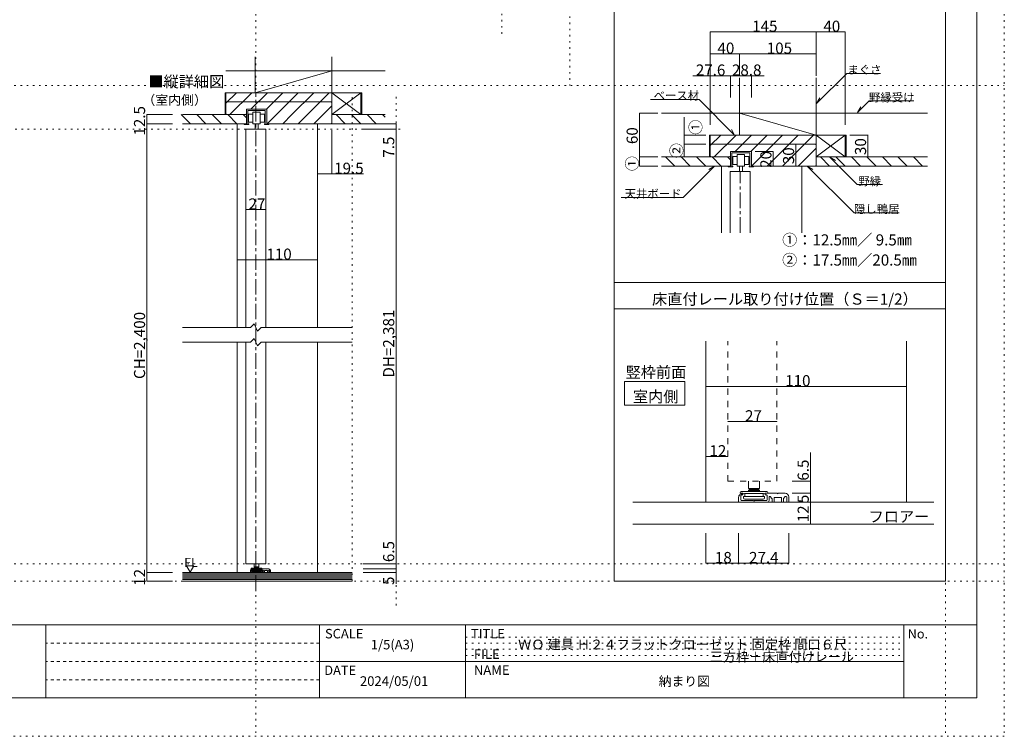
# Model space of a CAD drawing. Units: millimetres. Extents: x -6141 to 6160, y -4455 to 4425.
# Drawn here: x -1930 to 6160, y -4455 to 1433 of the extents above; entities that cross this region are included whole.
import ezdxf

# ---------------------------------------------------------------- set-up
doc = ezdxf.new("R2010")
doc.units = ezdxf.units.MM
doc.header["$LTSCALE"] = 30
for name, pattern in [('JWW_CENTER1', [6.773333, 4.233333, -0.846667, 0.846667, -0.846667]), ('JWW_DASHED1', [1.693333, 0.846667, -0.846667]), ('JWW_DASHED2', [3.386667, 1.693333, -1.693333]), ('JWW_HOJO', [1.693333, -1.27, 0.423333])]:
    doc.linetypes.add(name, pattern=pattern)
for name, color, linetype in [('0-0_補助線', 7, 'Continuous'), ('0-1_通り芯', 7, 'Continuous'), ('0-3_仕上げ', 7, 'Continuous'), ('0-4_枠', 7, 'Continuous'), ('0-6_扉', 7, 'Continuous'), ('0-7_金物', 7, 'Continuous'), ('0-A_文字', 7, 'Continuous'), ('0-B_寸法', 7, 'Continuous'), ('0-C_ハッチ', 7, 'Continuous'), ('1-3_仕上げ', 7, 'Continuous'), ('1-4_枠', 7, 'Continuous'), ('1-6_扉', 7, 'Continuous'), ('1-A_文字', 7, 'Continuous'), ('1-B_寸法', 7, 'Continuous'), ('F-0_補助線', 7, 'Continuous'), ('F-A_文字', 7, 'Continuous')]:
    doc.layers.add(name, color=color, linetype=linetype)

# ---------------------------------------------------------------- blocks, each defined once
blk = doc.blocks.new('03@@SfigorgFlag@@4')
at = {"layer": '0-0_補助線', "color": 7, "linetype": 'Continuous', "lineweight": 5}
for p, q in [((-1.47, -0.07), (-1.47, 0.07)), ((-1.37, 0.17), (0.63, 0.17)), ((-0.57, 1.28), (-0.57, 0.47)), ((-0.57, 0.47), (0.63, 0.47)), ((-0.32, 0.43), (-0.57, 0.47)), ((-0.47, 0.37), (-0.57, 0.27)), ((-0.57, 0.17), (-0.57, 0.27)), ((0.63, 0.27), (-0.57, 0.27)), ((-0.47, 0.37), (0.53, 0.37)), ((-0.32, 0.43), (0.38, 0.43)), ((-0.32, 0.43), (-0.32, 0.37)), ((0.38, 0.43), (0.63, 0.47)), ((0.38, 0.43), (0.38, 0.37)), ((0.63, 0.27), (0.53, 0.37)), ((0.63, 0.47), (0.63, 1.28)), ((0.63, 0.27), (0.63, 0.17)), ((0.63, 0.17), (1.43, 0.17)), ((1.53, 0.07), (1.53, -0.07)), ((-1.47, -0.07), (-1.29, -0.07)), ((-1.29, -0.07), (-1, -0.12)), ((-1.13, -0.53), (-1.13, -0.39)), ((-1.13, -0.39), (-1.02, -0.39)), ((-1.02, -0.39), (-0.98, -0.39)), ((-1, -0.12), (-0.98, -0.12)), ((-0.98, -0.35), (-0.98, -0.12)), ((-0.98, -0.12), (1.04, -0.12)), ((-0.98, -0.39), (-0.98, -0.35)), ((-0.98, -0.39), (1.04, -0.39)), ((-0.97, -0.69), (1.03, -0.69)), ((1.04, -0.12), (1.36, -0.07)), ((1.04, -0.12), (1.04, -0.35)), ((1.04, -0.35), (1.04, -0.39)), ((1.04, -0.39), (1.08, -0.39)), ((1.08, -0.39), (1.19, -0.39)), ((1.19, -0.39), (1.19, -0.53)), ((1.36, -0.07), (1.53, -0.07))]:
    blk.add_line(p, q, dxfattribs=at)
for centre, radius, start, end in [((-1.37, 0.07), 0.1, 90, 180), ((1.43, 0.07), 0.1, 0, 90), ((-0.97, -0.53), 0.16, 180, 270), ((1.03, -0.53), 0.16, 270, 0)]:
    blk.add_arc(centre, radius, start, end, dxfattribs=at)

msp = doc.modelspace()

# ---------------------------------------------------------------- linework, layer by layer
at = {"layer": '0-0_補助線', "color": 120, "linetype": 'JWW_HOJO', "lineweight": 5}
for p, q in [((2032, 3514.1), (2032, 1307.9)), ((801.9, -3180), (801.9, 832.5)), ((1161.9, -3379.4), (1161.9, 832.5))]:
    msp.add_line(p, q, dxfattribs=at)
at = {"layer": '0-0_補助線', "color": 7, "linetype": 'Continuous', "lineweight": 5}
for p, q in [((4613.4, 485), (3983.4, 665)), ((4613.4, 305), (4853.4, 485)), ((4613.4, 485), (4853.4, 305)), ((4853.4, 305), (4853.4, 485)), ((3921, 230), (3921, 338)), ((3921, 338), (4069.8, 338)), ((3965.4, 230), (3965.4, 326)), ((3965.4, 326), (4025.4, 326)), ((4025.4, 326), (4025.4, 230)), ((4069.8, 338), (4069.8, 230)), ((4081.8, 350), (4081.8, 230)), ((3909, 311), (3909, 230)), ((3929.2, 243.2), (3929.2, 309.2)), ((3929.2, 309.2), (3965.4, 309.2)), ((3965.4, 243.2), (3929.2, 243.2)), ((4025.4, 309.2), (4061.2, 309.2)), ((4061.2, 243.2), (4025.4, 243.2)), ((4061.2, 309.2), (4061.2, 243.2)), ((3343, 230), (3909, 230)), ((3891, 230), (3891, 224)), ((3909, 230), (3891, 230)), ((3928.7, 224), (3891, 224)), ((3928.7, 230), (3921, 230)), ((3928.7, 224), (3928.7, 230)), ((4025.4, 230), (3965.4, 230)), ((3983.4, 185), (3983.4, 230)), ((4007.4, 230), (4007.4, 185)), ((4062.8, 224), (4062.8, 230)), ((4069.8, 230), (4062.8, 230)), ((4062.8, 224), (4099.8, 224)), ((4087.8, 230), (4099.8, 230)), ((4099.8, 230), (4099.8, 224)), ((4058.1, -2420.3), (4058.1, -2359.8)), ((4148.1, -2420.3), (4058.1, -2420.3)), ((4076.8, -2423.6), (4058.1, -2420.3)), ((4129.3, -2423.6), (4076.8, -2423.6)), ((4076.8, -2423.6), (4076.8, -2428.1)), ((4129.3, -2423.6), (4148.1, -2420.3)), ((4129.3, -2423.6), (4129.3, -2428.1)), ((4148.1, -2359.8), (4148.1, -2420.3)), ((3990.6, -2450.6), (3990.6, -2456.6)), ((4003.7, -2456.6), (3990.6, -2456.6)), ((4058.1, -2443.1), (3998.1, -2443.1)), ((4027.3, -2460.4), (4003.7, -2456.6)), ((4011.6, -2461.8), (4011.6, -2469.3)), ((4024.3, -2485.1), (4016.1, -2485.1)), ((4016.1, -2485.1), (4016.1, -2495.6)), ((4027.3, -2485.1), (4024.3, -2485.1)), ((4027.3, -2460.4), (4027.3, -2477.6)), ((4178.8, -2460.6), (4027.3, -2460.6)), ((4027.3, -2477.6), (4027.3, -2485.1)), ((4178.8, -2485.1), (4027.3, -2485.1)), ((4178.1, -2507.6), (4028.1, -2507.6)), ((4058.1, -2435.6), (4065.6, -2428.1)), ((4058.1, -2435.6), (4058.1, -2443.1)), ((4058.1, -2435.6), (4148.1, -2435.6)), ((4208.1, -2443.1), (4058.1, -2443.1)), ((4140.6, -2428.1), (4065.6, -2428.1)), ((4140.6, -2428.1), (4148.1, -2435.6)), ((4148.1, -2443.1), (4148.1, -2435.6)), ((4180.8, -2460.1), (4178.8, -2460.4)), ((4178.8, -2477.6), (4178.8, -2460.4)), ((4178.8, -2485.1), (4178.8, -2477.6)), ((4181.8, -2485.1), (4178.8, -2485.1)), ((4202.5, -2456.6), (4180.8, -2460.1)), ((4190.1, -2485.1), (4181.8, -2485.1)), ((4190.1, -2495.6), (4190.1, -2485.1)), ((4215.6, -2456.6), (4202.5, -2456.6)), ((4215.6, -2456.6), (4215.6, -2450.6)), ((-21.3, -3081.6), (-21.3, -3084.6))]:
    msp.add_line(p, q, dxfattribs=at)
at = {"layer": '0-0_補助線', "color": 120, "linetype": 'Continuous', "lineweight": 5}
for p, q in [((3829.5, 485), (3743.4, 398.9)), ((3956.7, 485), (3776.7, 305)), ((4084, 485), (3949, 350)), ((4211.3, 485), (4076.3, 350)), ((4338.6, 485), (4158.6, 305)), ((4465.9, 485), (4210.9, 230)), ((4593.1, 485), (4338.1, 230)), ((4613.4, 377.9), (4465.4, 230)), ((3451.7, 230), (3376.7, 305)), ((3579, 230), (3504, 305)), ((3706.3, 230), (3631.3, 305)), ((3833.5, 230), (3758.5, 305)), ((3909, 281.8), (3885.8, 305)), ((4158.6, 305), (4085.7, 232.1)), ((4724.5, 230), (4649.5, 305)), ((4851.8, 230), (4776.8, 305)), ((4979, 230), (4904, 305)), ((5106.3, 230), (5031.3, 305)), ((5233.6, 230), (5158.6, 305)), ((5360.9, 230), (5285.9, 305)), ((5488.2, 230), (5413.2, 305))]:
    msp.add_line(p, q, dxfattribs=at)
at = {"layer": '0-0_補助線', "color": 200, "linetype": 'Continuous', "lineweight": 5}
for p, q in [((3908.4, 185), (4070.4, 185)), ((4070.4, 185), (3908.4, 185)), ((3908.4, 179.9), (3908.4, 185)), ((3908.4, -317.8), (3908.4, 179.9)), ((4007.4, 185), (3983.4, 185)), ((4070.4, -317.8), (4070.4, 185))]:
    msp.add_line(p, q, dxfattribs=at)
at = {"layer": '0-0_補助線', "color": 7, "linetype": 'Continuous', "lineweight": 5}
for centre, radius, start, end in [((3998.1, -2450.6), 7.5, 90, 180), ((4028.1, -2495.6), 12, 180, 270), ((4178.1, -2495.6), 12, 270, 0), ((4208.1, -2450.6), 7.5, 0, 90)]:
    msp.add_arc(centre, radius, start, end, dxfattribs=at)
at = {"layer": '0-1_通り芯', "color": 120, "linetype": 'JWW_CENTER1', "lineweight": 5}
for p, q in [((9.9, -3263.8), (9.9, 832.5)), ((3989.4, -317.8), (3989.4, 185))]:
    msp.add_line(p, q, dxfattribs=at)
at = {"layer": '0-3_仕上げ', "color": 40, "linetype": 'Continuous', "lineweight": 5}
for p, q in [((3.9, 832.5), (3.9, 1128)), ((633.9, 832.5), (633.9, 1128)), ((1071.9, 1012.5), (-236.1, 1012.5)), ((3983.4, 485), (3983.4, 955.4)), ((4613.4, 485), (4613.4, 955.4)), ((-242.1, 832.5), (633.9, 832.5)), ((573.9, 832.5), (879.9, 832.5)), ((879.9, 652.5), (879.9, 832.5)), ((-68.1, 652.5), (-593.1, 652.5)), ((633.9, 652.5), (1071.9, 652.5)), ((3983.4, 665), (3343, 665)), ((3983.4, 665), (5529.4, 665)), ((3983.4, 665), (3983.4, 485)), ((-68.1, 577.5), (-593.1, 577.5)), ((627.9, 577.5), (1071.9, 577.5)), ((3909, 305), (3343, 305)), ((4613.4, 305), (5529.4, 305)), ((3909, 230), (3343, 230)), ((4607.4, 230), (5529.4, 230)), ((801.9, -3108), (-593.1, -3108)), ((-593.1, -3180), (801.9, -3180))]:
    msp.add_line(p, q, dxfattribs=at)
at = {"layer": '0-3_仕上げ', "color": 7, "linetype": 'Continuous', "lineweight": 5}
for p, q in [((-593.1, -3120), (801.9, -3120)), ((-593.1, -3132), (801.9, -3132)), ((-593.1, -3144), (801.9, -3144)), ((-593.1, -3156), (801.9, -3156)), ((-593.1, -3168), (801.9, -3168))]:
    msp.add_line(p, q, dxfattribs=at)
at = {"layer": '0-4_枠', "color": 92, "linetype": 'Continuous', "lineweight": 5}
for p, q in [((-242.1, 652.5), (-242.1, 832.5)), ((-236.1, 658.5), (-236.1, 832.5)), ((-236.1, 751.5), (-230.1, 757.5)), ((-230.1, 757.5), (627.9, 757.5)), ((627.9, 757.5), (633.9, 751.5)), ((633.9, 751.5), (633.9, 583.5)), ((-236.1, 658.5), (-230.1, 652.5)), ((-74.1, 652.5), (-68.1, 658.5)), ((99.9, 697.5), (-68.1, 697.5)), ((99.9, 583.5), (99.9, 697.5)), ((105.9, 577.5), (99.9, 583.5)), ((105.9, 577.5), (627.9, 577.5)), ((627.9, 577.5), (633.9, 583.5)), ((3737.4, 305), (3737.4, 485)), ((3737.4, 485), (4859.4, 485)), ((3743.4, 311), (3743.4, 485)), ((3749.4, 410), (3743.4, 404)), ((3749.4, 410), (4607.4, 410)), ((4613.4, 404), (4607.4, 410)), ((4859.4, 305), (4859.4, 485)), ((4081.8, 350), (3909, 350)), ((3909, 311), (3909, 350)), ((4081.8, 236), (4081.8, 350)), ((4613.4, 404), (4613.4, 236)), ((3749.4, 305), (3743.4, 311)), ((3903, 305), (3909, 311)), ((4087.8, 230), (4081.8, 236)), ((4087.8, 230), (4607.4, 230)), ((4607.4, 230), (4613.4, 236))]:
    msp.add_line(p, q, dxfattribs=at)
at = {"layer": '0-4_枠', "color": 120, "linetype": 'Continuous', "lineweight": 5}
for p, q in [((-143.1, -1097.3), (-143.1, 571.5)), ((516.9, -1097.3), (516.9, 577.5)), ((3836.4, -317.8), (3836.4, 230)), ((4496.4, -317.8), (4496.4, 230)), ((-143.1, -3108), (-143.1, -1217.3)), ((516.9, -3108), (516.9, -1217.3))]:
    msp.add_line(p, q, dxfattribs=at)
at = {"layer": '0-4_枠', "color": 7, "linetype": 'Continuous', "lineweight": 5}
for p, q in [((-35.1, -3091.8), (-35.1, -3108)), ((59.1, -3108), (-35.1, -3108)), ((-27.9, -3087.6), (-27.9, -3099.6)), ((-22.5, -3085.8), (-26.1, -3085.8)), ((13.5, -3102.6), (-24.9, -3102.6)), ((-21.3, -3081.6), (-21.3, -3084.6)), ((15.3, -3104.4), (13.5, -3102.6)), ((15.3, -3104.4), (17.1, -3102.6)), ((55.5, -3102.6), (17.1, -3102.6)), ((51.9, -3081.6), (51.9, -3084.6)), ((53.1, -3085.8), (56.7, -3085.8)), ((53.7, -3079.8), (91.5, -3079.8)), ((58.5, -3087.6), (58.5, -3099.6)), ((65.1, -3090.4), (65.1, -3102)), ((74.2, -3095.2), (68.2, -3089.2)), ((74.7, -3108), (74.7, -3096.4)), ((81.3, -3108), (74.7, -3108)), ((81.3, -3108), (81.3, -3092.4)), ((104.7, -3091.8), (81.9, -3091.8)), ((93.3, -3081.6), (91.5, -3079.8)), ((93.3, -3081.6), (95.1, -3079.8)), ((117.3, -3079.8), (95.1, -3079.8)), ((105.3, -3108), (105.3, -3092.4)), ((111.9, -3108), (105.3, -3108)), ((111.9, -3095.7), (118.2, -3089.4)), ((111.9, -3108), (111.9, -3095.7)), ((123.3, -3108), (123.3, -3091.5)), ((129.3, -3108), (123.3, -3108)), ((129.3, -3108), (129.3, -3091.8))]:
    msp.add_line(p, q, dxfattribs=at)
for centre, radius, start, end in [((-23.1, -3091.8), 12, 90, 180), ((-26.1, -3087.6), 1.8, 90, 180), ((-24.9, -3099.6), 3, 180, 270), ((-23.1, -3081.6), 1.8, 0, 90), ((-22.5, -3084.6), 1.2, 270, 0), ((53.7, -3081.6), 1.8, 90, 180), ((53.1, -3084.6), 1.2, 180, 270), ((55.5, -3099.6), 3, 270, 0), ((56.7, -3087.6), 1.8, 0, 90), ((59.1, -3102), 6, 270, 0), ((66.9, -3090.4), 1.8, 45, 180), ((72.9, -3096.4), 1.8, 360, 45), ((81.9, -3092.4), 0.6, 90, 180), ((104.7, -3092.4), 0.6, 0, 90), ((117.3, -3091.8), 12, 0, 90), ((120.3, -3091.5), 3, 360, 135)]:
    msp.add_arc(centre, radius, start, end, dxfattribs=at)
at = {"layer": '0-6_扉', "color": 200, "linetype": 'Continuous', "lineweight": 5}
for p, q in [((-71.1, -1097.3), (-71.1, 532.5)), ((90.9, -1097.3), (90.9, 532.5)), ((-71.1, -3039), (-71.1, -1217.3)), ((90.9, -3039), (90.9, -1217.3)), ((-71.1, -3039), (90.9, -3039))]:
    msp.add_line(p, q, dxfattribs=at)
at = {"layer": '0-6_扉', "color": 40, "linetype": 'Continuous', "lineweight": 5}
for p, q in [((-35.1, -1097.3), (-593.1, -1097.3)), ((-5.1, -1067.3), (-35.1, -1097.3)), ((24.9, -1127.3), (-5.1, -1067.3)), ((54.9, -1097.3), (24.9, -1127.3)), ((801.9, -1097.3), (54.9, -1097.3)), ((-35.1, -1217.3), (-5.1, -1187.3)), ((-5.1, -1187.3), (24.9, -1247.3)), ((-593.1, -1217.3), (-35.1, -1217.3)), ((24.9, -1247.3), (54.9, -1217.3)), ((54.9, -1217.3), (801.9, -1217.3))]:
    msp.add_line(p, q, dxfattribs=at)
at = {"layer": '0-7_金物', "color": 7, "linetype": 'Continuous', "lineweight": 5}
for p, q in [((-68.1, 697.5), (99.9, 697.5)), ((-68.1, 658.5), (-68.1, 577.5)), ((-56.1, 685.5), (87.9, 685.5)), ((-56.1, 577.5), (-56.1, 685.5)), ((-50.3, 590.7), (-50.3, 656.7)), ((-50.3, 656.7), (-14.1, 656.7)), ((-14.1, 577.5), (-14.1, 673.5)), ((-14.1, 673.5), (45.9, 673.5)), ((45.9, 673.5), (45.9, 577.5)), ((45.9, 656.7), (81.7, 656.7)), ((81.7, 656.7), (81.7, 590.7)), ((87.9, 685.5), (87.9, 577.5)), ((99.9, 697.5), (99.9, 577.5)), ((-86.1, 577.5), (-86.1, 571.5)), ((-68.1, 577.5), (-86.1, 577.5)), ((-48.3, 571.5), (-86.1, 571.5)), ((-48.3, 577.5), (-56.1, 577.5)), ((-14.1, 590.7), (-50.3, 590.7)), ((-48.3, 571.5), (-48.3, 577.5)), ((45.9, 577.5), (-14.1, 577.5)), ((3.9, 532.5), (3.9, 577.5)), ((27.9, 577.5), (27.9, 532.5)), ((81.7, 590.7), (45.9, 590.7)), ((80.9, 571.5), (80.9, 577.5)), ((87.9, 577.5), (80.9, 577.5)), ((80.9, 571.5), (117.9, 571.5)), ((99.9, 577.5), (117.9, 577.5)), ((117.9, 577.5), (117.9, 571.5))]:
    msp.add_line(p, q, dxfattribs=at)
at = {"layer": '0-7_金物', "color": 92, "linetype": 'Continuous', "lineweight": 5}
for p, q in [((-68.1, 658.5), (-68.1, 697.5)), ((90.9, 532.5), (-71.1, 532.5)), ((27.9, 532.5), (3.9, 532.5))]:
    msp.add_line(p, q, dxfattribs=at)
at = {"layer": '0-7_金物', "color": 200, "linetype": 'Continuous', "lineweight": 5}
msp.add_line((-71.1, 532.5), (90.9, 532.5), dxfattribs=at)
at = {"layer": '0-A_文字', "color": 92, "linetype": 'Continuous', "lineweight": 5}
for p, q in [((5678, 1728.7), (5678, -3180)), ((2953, -3180), (2953, -725.7)), ((2953, -941.7), (5678, -941.7)), ((2953, -3180), (5678, -3180))]:
    msp.add_line(p, q, dxfattribs=at)
at = {"layer": '0-A_文字', "color": 7, "linetype": 'Continuous', "lineweight": 5}
for p, q in [((4617.1, 743.5), (4865.1, 991.5)), ((4865.1, 991.5), (5142.1, 991.5)), ((3652.8, 776.2), (3251.4, 776.2)), ((3944, 485), (3652.8, 776.2)), ((4617.1, 743.5), (4644.1, 790.3)), ((4952.7, 669), (5048.6, 764.9)), ((5048.6, 764.9), (5416.4, 764.9)), ((4952.7, 669), (4979.7, 715.8)), ((3944, 485), (3917, 531.7)), ((4726.5, 302.6), (4951.4, 77.7)), ((4726.5, 302.6), (4773.2, 275.6)), ((3777.7, 230), (3520.8, -26.9)), ((3777.7, 230), (3730.9, 203)), ((4540.2, 230), (4925.6, -155.4)), ((4540.2, 230), (4587, 203)), ((4951.4, 77.7), (5158.7, 77.7)), ((3520.8, -26.9), (3011.9, -26.9)), ((4925.6, -155.4), (5296.1, -155.4)), ((-559.7, -3055.1), (-529.7, -3107.1)), ((-559.7, -3055.1), (-499.7, -3055.1)), ((-499.7, -3055.1), (-529.7, -3107.1))]:
    msp.add_line(p, q, dxfattribs=at)
at = {"layer": '0-B_寸法', "color": 92, "linetype": 'Continuous', "lineweight": 5}
for p in [(2953, 1728.7), (5678, -725.7)]:
    msp.add_line(p, (2953, -725.7), dxfattribs=at)
at = {"layer": '0-B_寸法', "color": 120, "linetype": 'Continuous', "lineweight": 5}
for p, q in [((3743.4, 1332.7), (4613.4, 1332.7)), ((3743.4, 1332.7), (3743.4, 1152.7)), ((4613.4, 1332.7), (4613.4, 1152.7)), ((4613.4, 1332.7), (4853.4, 1332.7)), ((4853.4, 1332.7), (4853.4, 570.3)), ((3743.4, 1152.7), (3983.4, 1152.7)), ((3743.4, 1152.7), (3743.4, 570.3)), ((3983.4, 1152.7), (3983.4, 972.7)), ((3983.4, 1152.7), (4613.4, 1152.7)), ((4613.4, 1152.7), (4613.4, 972.7)), ((3601.8, 972.7), (3909, 972.7)), ((3743.4, 972.7), (3743.4, 792.7)), ((3909, 972.7), (3909, 792.7)), ((3909, 972.7), (4187.3, 972.7)), ((4081.8, 972.7), (4081.8, 792.7)), ((-884.9, 577.5), (-884.9, 652.5)), ((-884.9, 652.5), (-674.9, 652.5)), ((3163, 665), (3163, 305)), ((3163, 665), (3313, 665)), ((-884.9, -3108), (-884.9, 577.5)), ((-884.9, 577.5), (-674.9, 577.5)), ((1161.9, 577.5), (891.9, 577.5)), ((1161.9, 577.5), (1161.9, 532.5)), ((3528.1, 631.6), (3528.1, 410)), ((516.9, 165.6), (516.9, 523.8)), ((633.9, 165.6), (633.9, 523.8)), ((1161.9, 532.5), (891.9, 532.5)), ((1161.9, 532.5), (1161.9, -3039)), ((3528.1, 485), (3707.4, 485)), ((3528.1, 410), (3707.4, 410)), ((3528.1, 410), (3528.1, 305)), ((4448, 410), (4448, 230)), ((5039.4, 485), (4889.4, 485)), ((5039.4, 485), (5039.4, 305)), ((4261.8, 350), (4111.8, 350)), ((4261.8, 350), (4261.8, 230)), ((3163, 305), (3313, 305)), ((3163, 305), (3163, 230)), ((3528.1, 305), (3707.4, 305)), ((5039.4, 305), (4889.4, 305)), ((516.9, 165.6), (895.4, 165.6)), ((3163, 230), (3313, 230)), ((4081.8, 230), (4261.8, 230)), ((-71.1, -127.6), (90.9, -127.6)), ((516.9, -539.9), (-143.1, -539.9)), ((1161.9, -3039), (891.9, -3039)), ((1161.9, -3039), (891.9, -3039)), ((1161.9, -3078), (1161.9, -3039)), ((-884.9, -3180), (-884.9, -3108)), ((-884.9, -3108), (-674.9, -3108)), ((1161.9, -3078), (891.9, -3078)), ((1161.9, -3108), (891.9, -3108)), ((1161.9, -3078), (1161.9, -3078)), ((1161.9, -3078), (1161.9, -3202.8)), ((-884.9, -3180), (-674.9, -3180))]:
    msp.add_line(p, q, dxfattribs=at)
at = {"layer": '0-B_寸法', "color": 7, "linetype": 'Continuous', "lineweight": 5}
for p, q in [((3.9, 1012.5), (3.9, 832.5)), ((3.9, 832.5), (633.9, 1012.5)), ((633.9, 652.5), (873.9, 832.5)), ((633.9, 832.5), (873.9, 652.5)), ((633.9, 652.5), (633.9, 832.5)), ((873.9, 652.5), (873.9, 832.5)), ((4613.4, 305), (4613.4, 485))]:
    msp.add_line(p, q, dxfattribs=at)
at = {"layer": '0-B_寸法', "color": 7, "linetype": 'Continuous', "lineweight": 5, "const_width": 3}
for points in [[(3744.9, 1332.7, 0.414214), (3743.4, 1334.2, 0.414214), (3741.9, 1332.7, 0.414214), (3743.4, 1331.2, 0.414214)], [(4614.9, 1332.7, 0.414214), (4613.4, 1334.2, 0.414214), (4611.9, 1332.7, 0.414214), (4613.4, 1331.2, 0.414214)], [(4854.9, 1332.7, 0.414214), (4853.4, 1334.2, 0.414214), (4851.9, 1332.7, 0.414214), (4853.4, 1331.2, 0.414214)], [(3744.9, 1152.7, 0.414214), (3743.4, 1154.2, 0.414214), (3741.9, 1152.7, 0.414214), (3743.4, 1151.2, 0.414214)], [(3984.9, 1152.7, 0.414214), (3983.4, 1154.2, 0.414214), (3981.9, 1152.7, 0.414214), (3983.4, 1151.2, 0.414214)], [(4614.9, 1152.7, 0.414214), (4613.4, 1154.2, 0.414214), (4611.9, 1152.7, 0.414214), (4613.4, 1151.2, 0.414214)], [(3744.9, 972.7, 0.414214), (3743.4, 974.2, 0.414214), (3741.9, 972.7, 0.414214), (3743.4, 971.2, 0.414214)], [(3910.5, 972.7, 0.414214), (3909, 974.2, 0.414214), (3907.5, 972.7, 0.414214), (3909, 971.2, 0.414214)], [(4083.3, 972.7, 0.414214), (4081.8, 974.2, 0.414214), (4080.3, 972.7, 0.414214), (4081.8, 971.2, 0.414214)], [(-883.4, 652.5, 0.414214), (-884.9, 654, 0.414214), (-886.4, 652.5, 0.414214), (-884.9, 651, 0.414214)], [(3164.5, 665, 0.414214), (3163, 666.5, 0.414214), (3161.5, 665, 0.414214), (3163, 663.5, 0.414214)], [(-883.4, 577.5, 0.414214), (-884.9, 579, 0.414214), (-886.4, 577.5, 0.414214), (-884.9, 576, 0.414214)], [(1163.4, 577.5, 0.414214), (1161.9, 579, 0.414214), (1160.4, 577.5, 0.414214), (1161.9, 576, 0.414214)], [(1163.4, 532.5, 0.414214), (1161.9, 534, 0.414214), (1160.4, 532.5, 0.414214), (1161.9, 531, 0.414214)], [(3529.6, 485, 0.414214), (3528.1, 486.5, 0.414214), (3526.6, 485, 0.414214), (3528.1, 483.5, 0.414214)], [(5040.9, 485, 0.414214), (5039.4, 486.5, 0.414214), (5037.9, 485, 0.414214), (5039.4, 483.5, 0.414214)], [(3529.6, 410, 0.414214), (3528.1, 411.5, 0.414214), (3526.6, 410, 0.414214), (3528.1, 408.5, 0.414214)], [(4449.5, 410, 0.414214), (4448, 411.5, 0.414214), (4446.5, 410, 0.414214), (4448, 408.5, 0.414214)], [(4263.3, 350, 0.414214), (4261.8, 351.5, 0.414214), (4260.3, 350, 0.414214), (4261.8, 348.5, 0.414214)], [(3164.5, 305, 0.414214), (3163, 306.5, 0.414214), (3161.5, 305, 0.414214), (3163, 303.5, 0.414214)], [(3529.6, 305, 0.414214), (3528.1, 306.5, 0.414214), (3526.6, 305, 0.414214), (3528.1, 303.5, 0.414214)], [(5040.9, 305, 0.414214), (5039.4, 306.5, 0.414214), (5037.9, 305, 0.414214), (5039.4, 303.5, 0.414214)], [(518.4, 165.6, 0.414214), (516.9, 167.1, 0.414214), (515.4, 165.6, 0.414214), (516.9, 164.1, 0.414214)], [(635.4, 165.6, 0.414214), (633.9, 167.1, 0.414214), (632.4, 165.6, 0.414214), (633.9, 164.1, 0.414214)], [(3164.5, 230, 0.414214), (3163, 231.5, 0.414214), (3161.5, 230, 0.414214), (3163, 228.5, 0.414214)], [(4263.3, 230, 0.414214), (4261.8, 231.5, 0.414214), (4260.3, 230, 0.414214), (4261.8, 228.5, 0.414214)], [(4449.5, 230, 0.414214), (4448, 231.5, 0.414214), (4446.5, 230, 0.414214), (4448, 228.5, 0.414214)], [(-69.6, -127.6, 0.414214), (-71.1, -126.1, 0.414214), (-72.6, -127.6, 0.414214), (-71.1, -129.1, 0.414214)], [(92.4, -127.6, 0.414214), (90.9, -126.1, 0.414214), (89.4, -127.6, 0.414214), (90.9, -129.1, 0.414214)], [(-141.6, -539.9, 0.414214), (-143.1, -538.4, 0.414214), (-144.6, -539.9, 0.414214), (-143.1, -541.4, 0.414214)], [(518.4, -539.9, 0.414214), (516.9, -538.4, 0.414214), (515.4, -539.9, 0.414214), (516.9, -541.4, 0.414214)], [(1163.4, -3039, 0.414214), (1161.9, -3037.5, 0.414214), (1160.4, -3039, 0.414214), (1161.9, -3040.5, 0.414214)], [(1163.4, -3039, 0.414214), (1161.9, -3037.5, 0.414214), (1160.4, -3039, 0.414214), (1161.9, -3040.5, 0.414214)], [(-883.4, -3108, 0.414214), (-884.9, -3106.5, 0.414214), (-886.4, -3108, 0.414214), (-884.9, -3109.5, 0.414214)], [(1163.4, -3078, 0.414214), (1161.9, -3076.5, 0.414214), (1160.4, -3078, 0.414214), (1161.9, -3079.5, 0.414214)], [(1163.4, -3078, 0.414214), (1161.9, -3076.5, 0.414214), (1160.4, -3078, 0.414214), (1161.9, -3079.5, 0.414214)], [(1163.4, -3108, 0.414214), (1161.9, -3106.5, 0.414214), (1160.4, -3108, 0.414214), (1161.9, -3109.5, 0.414214)], [(-883.4, -3180, 0.414214), (-884.9, -3178.5, 0.414214), (-886.4, -3180, 0.414214), (-884.9, -3181.5, 0.414214)]]:
    msp.add_lwpolyline(points, format="xyb", close=True, dxfattribs=at)
at = {"layer": '0-C_ハッチ', "color": 120, "linetype": 'JWW_HOJO', "lineweight": 5}
for p, q in [((2589.9, 4000), (2589.9, 892.5)), ((-6140.1, 892.5), (6159.9, 892.5)), ((1195.7, 532.5), (-6140.1, 532.5))]:
    msp.add_line(p, q, dxfattribs=at)
at = {"layer": '0-C_ハッチ', "color": 120, "linetype": 'Continuous', "lineweight": 5}
for p, q in [((-150, 832.5), (-236.1, 746.4)), ((-22.7, 832.5), (-202.7, 652.5)), ((104.6, 832.5), (-30.4, 697.5)), ((231.9, 832.5), (96.9, 697.5)), ((359.1, 832.5), (179.1, 652.5)), ((486.4, 832.5), (306.4, 652.5)), ((613.7, 832.5), (358.7, 577.5)), ((-527.8, 577.5), (-602.8, 652.5)), ((-400.5, 577.5), (-475.5, 652.5)), ((-273.2, 577.5), (-348.2, 652.5)), ((-145.9, 577.5), (-220.9, 652.5)), ((-68.1, 626.9), (-93.6, 652.5)), ((179.1, 652.5), (104.1, 577.5)), ((306.4, 652.5), (231.4, 577.5)), ((633.9, 725.4), (486, 577.5)), ((745, 577.5), (670, 652.5)), ((872.3, 577.5), (797.3, 652.5)), ((999.6, 577.5), (924.6, 652.5)), ((1071.9, 632.5), (1051.9, 652.5))]:
    msp.add_line(p, q, dxfattribs=at)
at = {"layer": '1-3_仕上げ', "color": 40, "linetype": 'Continuous', "lineweight": 5}
for p, q in [((5582.1, -2532.3), (3107.1, -2532.3)), ((3107.1, -2712.3), (5582.1, -2712.3))]:
    msp.add_line(p, q, dxfattribs=at)
at = {"layer": '1-4_枠', "color": 92, "linetype": 'Continuous', "lineweight": 5}
for p, q in [((3707.1, -2532.3), (3707.1, -1207.4)), ((5357.1, -2532.3), (5357.1, -1207.4))]:
    msp.add_line(p, q, dxfattribs=at)
at = {"layer": '1-4_枠', "color": 7, "linetype": 'Continuous', "lineweight": 5}
for p, q in [((3977.1, -2491.8), (3977.1, -2532.3)), ((3995.1, -2476.8), (3995.1, -2511.3)), ((4008.6, -2472.3), (3999.6, -2472.3)), ((4011.6, -2461.8), (4011.6, -2469.3)), ((4194.6, -2461.8), (4194.6, -2469.3)), ((4197.6, -2472.3), (4206.6, -2472.3)), ((4199.1, -2457.3), (4293.6, -2457.3)), ((4211.1, -2476.8), (4211.1, -2511.3)), ((4227.6, -2488.4), (4227.6, -2517.3)), ((4250.3, -2500.2), (4235.3, -2485.2)), ((4251.6, -2532.3), (4251.6, -2503.4)), ((4268.1, -2532.3), (4268.1, -2493.3)), ((4326.6, -2491.8), (4269.6, -2491.8)), ((4298.1, -2461.8), (4293.6, -2457.3)), ((4298.1, -2461.8), (4302.6, -2457.3)), ((4358.1, -2457.3), (4302.6, -2457.3)), ((4328.1, -2532.3), (4328.1, -2493.3)), ((4344.6, -2501.5), (4360.3, -2485.8)), ((4344.6, -2532.3), (4344.6, -2501.5)), ((4373.1, -2532.3), (4373.1, -2491.1)), ((4388.1, -2532.3), (4388.1, -2487.3)), ((4212.6, -2532.3), (3977.1, -2532.3)), ((4098.6, -2518.8), (4002.6, -2518.8)), ((4103.1, -2523.3), (4098.6, -2518.8)), ((4103.1, -2523.3), (4107.6, -2518.8)), ((4203.6, -2518.8), (4107.6, -2518.8)), ((4268.1, -2532.3), (4251.6, -2532.3)), ((4344.6, -2532.3), (4328.1, -2532.3)), ((4388.1, -2532.3), (4373.1, -2532.3))]:
    msp.add_line(p, q, dxfattribs=at)
for centre, radius, start, end in [((4007.1, -2491.8), 30, 81.37307, 180), ((3999.6, -2476.8), 4.5, 90, 180), ((4007.1, -2461.8), 4.5, 0, 90), ((4008.6, -2469.3), 3, 270, 0), ((4199.1, -2461.8), 4.5, 90, 180), ((4197.6, -2469.3), 3, 180, 270), ((4206.6, -2476.8), 4.5, 0, 90), ((4232.1, -2488.4), 4.5, 45, 180), ((4247.1, -2503.4), 4.5, 360, 45), ((4269.6, -2493.3), 1.5, 90, 180), ((4326.6, -2493.3), 1.5, 0, 90), ((4358.1, -2487.3), 30, 0, 90), ((4365.6, -2491.1), 7.5, 360, 135), ((4002.6, -2511.3), 7.5, 180, 270), ((4203.6, -2511.3), 7.5, 270, 0), ((4212.6, -2517.3), 15, 270, 0)]:
    msp.add_arc(centre, radius, start, end, dxfattribs=at)
at = {"layer": '1-6_扉', "color": 7, "linetype": 'JWW_DASHED2', "lineweight": 5}
for p, q in [((3887.1, -2359.8), (3887.1, -1207.4)), ((4292.1, -2359.8), (4292.1, -1207.4)), ((3887.1, -2359.8), (4292.1, -2359.8))]:
    msp.add_line(p, q, dxfattribs=at)
at = {"layer": '1-A_文字', "color": 7, "linetype": 'Continuous', "lineweight": 5}
for p, q in [((3040.5, -1538.9), (3536, -1538.9)), ((3040.5, -1733.2), (3040.5, -1538.9)), ((3536, -1538.9), (3536, -1733.2)), ((3536, -1733.2), (3040.5, -1733.2))]:
    msp.add_line(p, q, dxfattribs=at)
at = {"layer": '1-B_寸法', "color": 120, "linetype": 'Continuous', "lineweight": 5}
for p, q in [((5357.1, -1579.7), (3707.1, -1579.7)), ((3887.1, -1868.3), (4292.1, -1868.3)), ((3707.1, -2155.2), (3887.1, -2155.2)), ((4568.1, -2123.7), (4568.1, -2457.3)), ((4568.1, -2359.8), (4418.1, -2359.8)), ((4568.1, -2457.3), (4418.1, -2457.3)), ((4568.1, -2457.3), (4568.1, -2532.3)), ((4568.1, -2532.3), (4418.1, -2532.3)), ((4568.1, -2532.3), (4568.1, -2712.3)), ((4568.1, -2712.3), (4418.1, -2712.3)), ((3707.1, -3032.5), (3707.1, -2787.3)), ((3977.1, -3032.5), (3977.1, -2787.3)), ((3977.1, -3032.5), (3977.1, -2787.3)), ((4388.1, -3032.5), (4388.1, -2787.3)), ((3707.1, -3032.5), (3977.1, -3032.5)), ((3977.1, -3032.5), (4388.1, -3032.5))]:
    msp.add_line(p, q, dxfattribs=at)
at = {"layer": '1-B_寸法', "color": 7, "linetype": 'Continuous', "lineweight": 5, "const_width": 3}
for points in [[(3708.6, -1579.7, 0.414214), (3707.1, -1578.2, 0.414214), (3705.6, -1579.7, 0.414214), (3707.1, -1581.2, 0.414214)], [(5358.6, -1579.7, 0.414214), (5357.1, -1578.2, 0.414214), (5355.6, -1579.7, 0.414214), (5357.1, -1581.2, 0.414214)], [(3888.6, -1868.3, 0.414214), (3887.1, -1866.8, 0.414214), (3885.6, -1868.3, 0.414214), (3887.1, -1869.8, 0.414214)], [(4293.6, -1868.3, 0.414214), (4292.1, -1866.8, 0.414214), (4290.6, -1868.3, 0.414214), (4292.1, -1869.8, 0.414214)], [(3708.6, -2155.2, 0.414214), (3707.1, -2153.7, 0.414214), (3705.6, -2155.2, 0.414214), (3707.1, -2156.7, 0.414214)], [(3888.6, -2155.2, 0.414214), (3887.1, -2153.7, 0.414214), (3885.6, -2155.2, 0.414214), (3887.1, -2156.7, 0.414214)], [(4569.6, -2359.8, 0.414214), (4568.1, -2358.3, 0.414214), (4566.6, -2359.8, 0.414214), (4568.1, -2361.3, 0.414214)], [(4569.6, -2457.3, 0.414214), (4568.1, -2455.8, 0.414214), (4566.6, -2457.3, 0.414214), (4568.1, -2458.8, 0.414214)], [(4569.6, -2532.3, 0.414214), (4568.1, -2530.8, 0.414214), (4566.6, -2532.3, 0.414214), (4568.1, -2533.8, 0.414214)], [(4569.6, -2712.3, 0.414214), (4568.1, -2710.8, 0.414214), (4566.6, -2712.3, 0.414214), (4568.1, -2713.8, 0.414214)], [(3708.6, -3032.5, 0.414214), (3707.1, -3031, 0.414214), (3705.6, -3032.5, 0.414214), (3707.1, -3034, 0.414214)], [(3978.6, -3032.5, 0.414214), (3977.1, -3031, 0.414214), (3975.6, -3032.5, 0.414214), (3977.1, -3034, 0.414214)], [(3978.6, -3032.5, 0.414214), (3977.1, -3031, 0.414214), (3975.6, -3032.5, 0.414214), (3977.1, -3034, 0.414214)], [(4389.6, -3032.5, 0.414214), (4388.1, -3031, 0.414214), (4386.6, -3032.5, 0.414214), (4388.1, -3034, 0.414214)]]:
    msp.add_lwpolyline(points, format="xyb", close=True, dxfattribs=at)
at = {"layer": 'F-0_補助線', "color": 120, "linetype": 'JWW_HOJO', "lineweight": 5}
for p, q in [((9, 4425), (9, -4455)), ((5678, 4425), (5678, -4455)), ((6159.9, 4425), (6159.9, -4455)), ((-6140.1, -3039), (6159.9, -3039)), ((-6140.1, -3180), (6159.9, -3180)), ((6159.9, -4455), (-6140.1, -4455))]:
    msp.add_line(p, q, dxfattribs=at)
at = {"layer": 'F-0_補助線', "color": 3, "linetype": 'Continuous', "lineweight": 0}
for p, q in [((5934, 4110), (5934, -4140)), ((-5916, -3540), (5934, -3540)), ((5934, -4140), (-5916, -4140))]:
    msp.add_line(p, q, dxfattribs=at)
at = {"layer": 'F-0_補助線', "color": 2, "linetype": 'Continuous', "lineweight": 0}
for p, q in [((-3366, -3540), (-1716, -3540)), ((-1716, -3540), (-1716, -4140)), ((534, -3540), (1734, -3540)), ((534, -3840), (534, -3540)), ((1734, -3540), (5334, -3540)), ((1734, -3840), (1734, -3540)), ((1734, -3540), (1734, -3840)), ((5334, -3540), (5934, -3540)), ((5334, -4140), (5334, -3540)), ((5334, -3540), (5334, -3840)), ((5934, -3540), (5934, -4140)), ((534, -3840), (1734, -3840)), ((534, -4140), (534, -3840)), ((1734, -3840), (534, -3840)), ((5334, -3840), (1734, -3840)), ((1734, -3840), (1734, -4140)), ((-1716, -4140), (-3366, -4140)), ((1734, -4140), (534, -4140)), ((5934, -4140), (5334, -4140))]:
    msp.add_line(p, q, dxfattribs=at)
at = {"layer": 'F-0_補助線', "color": 9, "linetype": 'JWW_HOJO', "lineweight": 5}
for p, q in [((1734, -3640), (5334, -3640)), ((1734, -3690), (5334, -3690)), ((1734, -3740), (5334, -3740)), ((1734, -3790), (5334, -3790))]:
    msp.add_line(p, q, dxfattribs=at)
at = {"layer": 'F-0_補助線', "color": 2, "linetype": 'JWW_DASHED1', "lineweight": 0}
for p, q in [((534, -3690), (-1716, -3690)), ((534, -3840), (-1716, -3840)), ((534, -3990), (-1716, -3990))]:
    msp.add_line(p, q, dxfattribs=at)

# ---------------------------------------------------------------- block references
at = {"layer": '0-0_補助線', "color": 7, "linetype": 'Continuous', "lineweight": 5, "xscale": -30, "yscale": 30}
msp.add_blockref('03@@SfigorgFlag@@4', (16.3, -3077.4), dxfattribs=at)

# ---------------------------------------------------------------- texts
at = {"layer": '0-0_補助線', "color": 7, "linetype": 'Continuous', "lineweight": 5, "char_height": 68.58, "attachment_point": 7}
for s, insert, width in [('{\\fＭＳ ゴシック|b0|i0|c128|p49;まぐさ}', (4870.2, 987.4), 270), ('{\\fＭＳ ゴシック|b0|i0|c128|p49;ベース材}', (3278.2, 775.6), 360), ('{\\fＭＳ ゴシック|b0|i0|c128|p49;野縁受け}', (5047.9, 759.8), 360), ('{\\fＭＳ ゴシック|b0|i0|c128|p49;野縁}', (4960.7, 71.9), 180), ('{\\fＭＳ ゴシック|b0|i0|c128|p49;天井ボード}', (3039.5, -30.9), 450), ('{\\fＭＳ ゴシック|b0|i0|c128|p49;隠し鴨居}', (4924.7, -157.2), 360)]:
    msp.add_mtext(s, dxfattribs=dict(at, insert=insert, width=width))
at = {"layer": '0-A_文字', "color": 7, "linetype": 'Continuous', "lineweight": 5, "attachment_point": 7}
for s, insert, char_height, width in [('{\\fＭＳ ゴシック|b0|i0|c128|p49;■縦詳細図}', (-872.9, 878.2), 91.44, 600), ('{\\fＭＳ ゴシック|b0|i0|c128|p49;（室内側）}', (-922.4, 733.9), 77.724, 510), ('{\\fＭＳ ゴシック|b0|i0|c128|p49;床直付レール取り付け位置（Ｓ＝1/2）}', (3265.5, -908.5), 91.44, 2100), ('{\\fＭＳ ゴシック|b0|i0|c128|p49;FL}', (-578.4, -3063), 74.295, 97.5)]:
    msp.add_mtext(s, dxfattribs=dict(at, insert=insert, char_height=char_height, width=width))
at = {"layer": '0-B_寸法', "color": 7, "linetype": 'Continuous', "lineweight": 211, "char_height": 91.44, "attachment_point": 7}
for s, insert, width in [('{\\fＭＳ ゴシック|b0|i0|c128|p49;145}', (4088.4, 1333.4), 180), ('{\\fＭＳ ゴシック|b0|i0|c128|p49;40}', (4673.4, 1333.4), 120), ('{\\fＭＳ ゴシック|b0|i0|c128|p49;40}', (3803.4, 1153.4), 120), ('{\\fＭＳ ゴシック|b0|i0|c128|p49;105}', (4208.4, 1153.4), 180), ('{\\fＭＳ ゴシック|b0|i0|c128|p49;27.6}', (3625.3, 973.4), 240), ('{\\fＭＳ ゴシック|b0|i0|c128|p49;28.8}', (3922.1, 973.4), 240), ('{\\fＭＳ ゴシック|b0|i0|c128|p49;19.5}', (653.7, 166.3), 240), ('{\\fＭＳ ゴシック|b0|i0|c128|p49;27}', (-50.1, -126.9), 120), ('{\\fＭＳ ゴシック|b0|i0|c128|p49;110}', (96.9, -539.2), 180)]:
    msp.add_mtext(s, dxfattribs=dict(at, insert=insert, width=width))
at = {"layer": '0-B_寸法', "color": 7, "linetype": 'Continuous', "lineweight": 211, "char_height": 91.44, "attachment_point": 7, "rotation": 90}
for s, insert, width in [('{\\fＭＳ ゴシック|b0|i0|c128|p49;12.5}', (-899.9, 480.7), 240), ('{\\fＭＳ ゴシック|b0|i0|c128|p49;①}', (3669.8, 487.2), 120), ('{\\fＭＳ ゴシック|b0|i0|c128|p49;60}', (3148, 410.7), 120), ('{\\fＭＳ ゴシック|b0|i0|c128|p49;7.5}', (1146.9, 299.4), 180), ('{\\fＭＳ ゴシック|b0|i0|c128|p49;②}', (3513.1, 295.2), 120), ('{\\fＭＳ ゴシック|b0|i0|c128|p49;30}', (5024.4, 320.7), 120), ('{\\fＭＳ ゴシック|b0|i0|c128|p49;20}', (4246.8, 215.7), 120), ('{\\fＭＳ ゴシック|b0|i0|c128|p49;30}', (4433, 245.7), 120), ('{\\fＭＳ ゴシック|b0|i0|c128|p49;①}', (3148, 188.3), 120), ('{\\fＭＳ ゴシック|b0|i0|c128|p49;DH=2,381}', (1146.9, -1507.5), 480), ('{\\fＭＳ ゴシック|b0|i0|c128|p49;CH=2,400}', (-899.9, -1519.5), 480), ('{\\fＭＳ ゴシック|b0|i0|c128|p49;6.5}', (1146.9, -3024), 180), ('{\\fＭＳ ゴシック|b0|i0|c128|p49;12}', (-899.9, -3218.3), 120), ('{\\fＭＳ ゴシック|b0|i0|c128|p49;5}', (1146.9, -3211.5), 60)]:
    msp.add_mtext(s, dxfattribs=dict(at, insert=insert, width=width))
at = {"layer": '0-B_寸法', "color": 7, "linetype": 'Continuous', "lineweight": 5, "char_height": 91.44, "width": 1080, "attachment_point": 7}
for s, insert in [('{\\fＭＳ ゴシック|b0|i0|c128|p49;①：12.5㎜／ 9.5㎜}', (4334, -422.2)), ('{\\fＭＳ ゴシック|b0|i0|c128|p49;②：17.5㎜／20.5㎜}', (4334, -587.6))]:
    msp.add_mtext(s, dxfattribs=dict(at, insert=insert))
at = {"layer": '1-A_文字', "color": 7, "linetype": 'Continuous', "lineweight": 5, "char_height": 91.44, "attachment_point": 7}
for s, insert, width in [('{\\fＭＳ ゴシック|b0|i0|c128|p49;竪枠前面}', (3048.3, -1509), 480), ('{\\fＭＳ ゴシック|b0|i0|c128|p49;室内側}', (3108.3, -1710.3), 360), ('{\\fＭＳ ゴシック|b0|i0|c128|p49;フロアー}', (5044.9, -2695.8), 480)]:
    msp.add_mtext(s, dxfattribs=dict(at, insert=insert, width=width))
at = {"layer": '1-B_寸法', "color": 7, "linetype": 'Continuous', "lineweight": 211, "char_height": 91.44, "attachment_point": 7}
for s, insert, width in [('{\\fＭＳ ゴシック|b0|i0|c128|p49;110}', (4359.6, -1578.9), 180), ('{\\fＭＳ ゴシック|b0|i0|c128|p49;27}', (4029.6, -1867.5), 120), ('{\\fＭＳ ゴシック|b0|i0|c128|p49;12}', (3737.1, -2154.4), 120), ('{\\fＭＳ ゴシック|b0|i0|c128|p49;18}', (3782.1, -3031.8), 120), ('{\\fＭＳ ゴシック|b0|i0|c128|p49;27.4}', (4062.6, -3031.8), 240)]:
    msp.add_mtext(s, dxfattribs=dict(at, insert=insert, width=width))
at = {"layer": '1-B_寸法', "color": 7, "linetype": 'Continuous', "lineweight": 211, "char_height": 91.44, "attachment_point": 7, "rotation": 90}
for s, insert, width in [('{\\fＭＳ ゴシック|b0|i0|c128|p49;6.5}', (4553.1, -2354.5), 180), ('{\\fＭＳ ゴシック|b0|i0|c128|p49;5}', (4553.1, -2539), 60), ('{\\fＭＳ ゴシック|b0|i0|c128|p49;12}', (4553.1, -2696.5), 120)]:
    msp.add_mtext(s, dxfattribs=dict(at, insert=insert, width=width))
at = {"layer": 'F-A_文字', "color": 7, "linetype": 'Continuous', "lineweight": 5, "attachment_point": 7}
for s, insert, char_height, width in [('{\\fＭＳ ゴシック|b0|i0|c128|p49;SCALE}', (578.1, -3650.5), 77.724, 255), ('{\\fＭＳ ゴシック|b0|i0|c128|p49;TITLE}', (1778.1, -3650.5), 77.724, 255), ('{\\fＭＳ ゴシック|b0|i0|c128|p49;No.}', (5366.4, -3651.2), 76.2, 150), ('{\\fＭＳ ゴシック|b0|i0|c128|p49;1/5(A3)}', (954.4, -3740.8), 78.377, 360), ('{\\fＭＳ ゴシック|b0|i0|c128|p49;ＷＯ 建具 Ｈ２４フラットクローゼット 固定枠 間口６尺}', (2164.9, -3740.2), 79.57, 2715), ('{\\fＭＳ ゴシック|b0|i0|c128|p49;FILE NAME}', (1801.3, -3950), 78.74, 465), ('{\\fＭＳ ゴシック|b0|i0|c128|p49;三方枠＋床直付けレール}', (3739.9, -3840.5), 78.971, 1140), ('{\\fＭＳ ゴシック|b0|i0|c128|p49;DATE}', (572.3, -3950.8), 77.152, 202.5), ('{\\fＭＳ ゴシック|b0|i0|c128|p49;2024/05/01}', (865.2, -4040.6), 78.867, 517.5), ('{\\fＭＳ ゴシック|b0|i0|c128|p49;納まり図}', (3319.9, -4041.4), 77.152, 405)]:
    msp.add_mtext(s, dxfattribs=dict(at, insert=insert, char_height=char_height, width=width))

doc.saveas('drawing.dxf')
